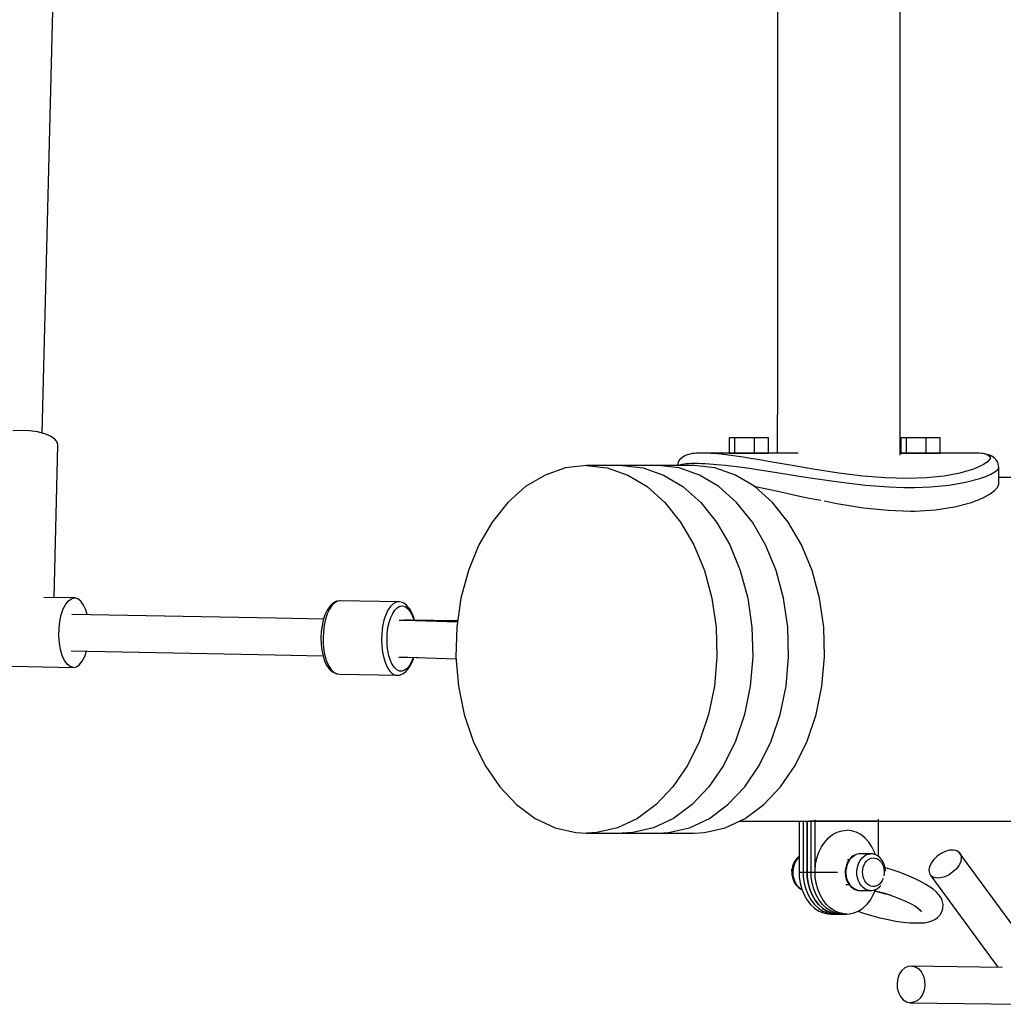
# Model space of a CAD drawing. Units: millimetres. Extents: x -1162 to 18105, y -5523 to 8970.
# Drawn here: x 13634 to 14115, y 1742 to 2225 of the extents above; entities that cross this region are included whole.
import ezdxf

# ---------------------------------------------------------------- set-up
doc = ezdxf.new("R2010")
doc.units = ezdxf.units.MM
doc.header["$LTSCALE"] = 10
doc.layers.add('PV-47BB', color=7, linetype='Continuous')

# ---------------------------------------------------------------- blocks, each defined once
blk = doc.blocks.new('*U2')
at = {"layer": 'PV-47BB'}
for p, q in [((14015.07, 2845.68), (14015.07, 2767.21)), ((14075.11, 2767.21), (14075.11, 2845.68)), ((13654.88, 2578.2), (13661.04, 2825.28)), ((14015.07, 2767.21), (14015.07, 2606.11)), ((14075.11, 2606.11), (14075.11, 2767.21)), ((14015.07, 2606.11), (14014.98, 2568.47)), ((14075.19, 2567.47), (14075.11, 2606.11)), ((13644.58, 2579.55), (13640.55, 2579.34)), ((13648.67, 2579.36), (13644.58, 2579.55)), ((13652.58, 2578.8), (13648.67, 2579.36)), ((13656.09, 2577.89), (13652.58, 2578.8)), ((13658.98, 2576.68), (13656.09, 2577.89)), ((13661.1, 2575.25), (13658.98, 2576.68)), ((13662.32, 2573.68), (13661.1, 2575.25)), ((13991.36, 2575.97), (13991.36, 2568.47)), ((13994, 2575.97), (13991.36, 2575.97)), ((13994, 2575.97), (13994, 2568.47)), ((14003.68, 2575.97), (13994, 2575.97)), ((14003.68, 2575.97), (14003.68, 2568.47)), ((14010.71, 2575.97), (14003.68, 2575.97)), ((14010.71, 2568.47), (14010.71, 2575.97)), ((14075.45, 2575.97), (14075.45, 2568.47)), ((14078.09, 2575.97), (14075.45, 2575.97)), ((14078.09, 2575.97), (14078.09, 2568.47)), ((14087.77, 2575.97), (14078.09, 2575.97)), ((14087.77, 2575.97), (14087.77, 2568.47)), ((14094.8, 2575.97), (14087.77, 2575.97)), ((14094.8, 2568.47), (14094.8, 2575.97)), ((13660.7, 2497.65), (13662.56, 2572.07)), ((13662.56, 2572.07), (13662.32, 2573.68)), ((13967.9, 2565.85), (13967.32, 2565.33)), ((13969.33, 2566.95), (13967.9, 2565.85)), ((13970.34, 2567.41), (13969.33, 2566.95)), ((13971.02, 2567.6), (13970.34, 2567.41)), ((13972.73, 2568.03), (13971.02, 2567.6)), ((13973.51, 2568.18), (13972.73, 2568.03)), ((13974.42, 2568.3), (13973.51, 2568.18)), ((13975.46, 2568.39), (13974.42, 2568.3)), ((13976.62, 2568.45), (13975.46, 2568.39)), ((13977.91, 2568.47), (13976.62, 2568.45)), ((13979.3, 2568.45), (13977.91, 2568.47)), ((14025.22, 2568.47), (13977.91, 2568.47)), ((13980.8, 2568.39), (13979.3, 2568.45)), ((13982.37, 2568.3), (13980.8, 2568.39)), ((13984.02, 2568.18), (13982.37, 2568.3)), ((13985.72, 2568.03), (13984.02, 2568.18)), ((13987.45, 2567.86), (13985.72, 2568.03)), ((13991.02, 2567.44), (13987.45, 2567.86)), ((13994.63, 2566.95), (13991.02, 2567.44)), ((13991.36, 2568.47), (13994, 2568.47)), ((13994, 2568.47), (14003.68, 2568.47)), ((13998.25, 2566.42), (13994.63, 2566.95)), ((14001.87, 2565.85), (13998.25, 2566.42)), ((14005.46, 2565.26), (14001.87, 2565.85)), ((14003.68, 2568.47), (14010.71, 2568.47)), ((14111.49, 2568.47), (14075.19, 2568.47)), ((14075.45, 2568.47), (14078.09, 2568.47)), ((14078.09, 2568.47), (14087.77, 2568.47)), ((14087.77, 2568.47), (14094.8, 2568.47)), ((14112.77, 2568.45), (14111.49, 2568.47)), ((14113.93, 2568.39), (14112.77, 2568.45)), ((14114.97, 2568.3), (14113.93, 2568.39)), ((14115.88, 2568.18), (14114.97, 2568.3)), ((14116.66, 2568.03), (14115.88, 2568.18)), ((14118.37, 2567.6), (14116.66, 2568.03)), ((14116.66, 2568.03), (14117.32, 2567.86)), ((14117.32, 2567.86), (14118.33, 2567.44)), ((14118.33, 2567.44), (14118.94, 2566.95)), ((14119.05, 2567.41), (14118.37, 2567.6)), ((14118.94, 2566.95), (14119.21, 2566.42)), ((14119.21, 2565.85), (14118.96, 2565.26)), ((14120.07, 2566.95), (14119.05, 2567.41)), ((14119.21, 2566.42), (14119.21, 2565.85)), ((14121.5, 2565.85), (14120.07, 2566.95)), ((14122.07, 2565.33), (14121.5, 2565.85)), ((13911.19, 2561.15), (13901.19, 2557.69)), ((13921.46, 2562.32), (13911.19, 2561.15)), ((13956.61, 2562.32), (13921.46, 2562.32)), ((13921.46, 2562.32), (13931.72, 2561.15)), ((13931.72, 2561.15), (13941.72, 2557.69)), ((13974.19, 2562.32), (13939.03, 2562.32)), ((13939.03, 2562.32), (13949.3, 2561.15)), ((13949.3, 2561.15), (13959.3, 2557.69)), ((13966.88, 2561.15), (13956.61, 2562.32)), ((13965.98, 2562.4), (13965.97, 2562.32)), ((13966.22, 2563.25), (13965.98, 2562.4)), ((13966.41, 2563.79), (13966.22, 2563.25)), ((13966.79, 2564.6), (13966.41, 2563.79)), ((13966.46, 2562.32), (13966.68, 2562.49)), ((13966.68, 2562.49), (13967.71, 2562.89)), ((13967.32, 2565.33), (13966.79, 2564.6)), ((13976.88, 2557.69), (13966.88, 2561.15)), ((13967.71, 2562.89), (13968.42, 2563.06)), ((13968.42, 2563.06), (13969.29, 2563.2)), ((13969.29, 2563.2), (13970.32, 2563.31)), ((13970.32, 2563.31), (13971.52, 2563.4)), ((13971.52, 2563.4), (13972.88, 2563.45)), ((13972.88, 2563.45), (13974.39, 2563.47)), ((13984.45, 2561.15), (13974.19, 2562.32)), ((13974.39, 2563.47), (13976.05, 2563.45)), ((13976.05, 2563.45), (13977.82, 2563.4)), ((13977.82, 2563.4), (13979.68, 2563.31)), ((13979.68, 2563.31), (13981.61, 2563.2)), ((13981.61, 2563.2), (13983.58, 2563.06)), ((13983.58, 2563.06), (13985.57, 2562.89)), ((13994.45, 2557.69), (13984.45, 2561.15)), ((13985.57, 2562.89), (13989.59, 2562.49)), ((13989.59, 2562.49), (13993.59, 2562.03)), ((13993.59, 2562.03), (13997.54, 2561.53)), ((13997.54, 2561.53), (14001.42, 2560.99)), ((14001.42, 2560.99), (14005.23, 2560.43)), ((14012.51, 2564.05), (14005.46, 2565.26)), ((14019.39, 2562.84), (14012.51, 2564.05)), ((14026.1, 2561.66), (14019.39, 2562.84)), ((14032.64, 2560.55), (14026.1, 2561.66)), ((14113.8, 2561.66), (14111.07, 2560.55)), ((14116.09, 2562.83), (14113.8, 2561.66)), ((14117.85, 2564.04), (14116.09, 2562.83)), ((14118.96, 2565.26), (14117.85, 2564.04)), ((14122.6, 2564.6), (14122.07, 2565.33)), ((14122.98, 2563.79), (14122.6, 2564.6)), ((14123.17, 2563.25), (14122.98, 2563.79)), ((14123.01, 2560.42), (14123.38, 2560.98)), ((14123.4, 2562.4), (14123.17, 2563.25)), ((14123.38, 2560.98), (14123.48, 2561.52)), ((14123.48, 2561.52), (14123.4, 2562.4)), ((14123.47, 2553.13), (14123.48, 2561.52)), ((13901.19, 2557.69), (13891.71, 2552.01)), ((13941.72, 2557.69), (13951.2, 2552.01)), ((13959.3, 2557.69), (13968.77, 2552.01)), ((13986.35, 2552.01), (13976.88, 2557.69)), ((14003.93, 2552.01), (13994.45, 2557.69)), ((14005.23, 2560.43), (14012.64, 2559.28)), ((14012.64, 2559.28), (14019.78, 2558.13)), ((14019.78, 2558.13), (14026.71, 2557.02)), ((14026.71, 2557.02), (14033.42, 2555.97)), ((14045.14, 2558.62), (14032.64, 2560.55)), ((14033.42, 2555.97), (14046.21, 2554.13)), ((14056.96, 2557.15), (14045.14, 2558.62)), ((14068.07, 2556.24), (14056.96, 2557.15)), ((14078.44, 2555.94), (14068.07, 2556.24)), ((14088.03, 2556.24), (14078.44, 2555.94)), ((14096.77, 2557.15), (14088.03, 2556.24)), ((14104.5, 2558.61), (14096.77, 2557.15)), ((14111.07, 2560.55), (14104.5, 2558.61)), ((14107.22, 2554.13), (14114.17, 2555.96)), ((14114.17, 2555.96), (14117.12, 2557.01)), ((14117.12, 2557.01), (14119.64, 2558.12)), ((14119.64, 2558.12), (14121.65, 2559.27)), ((14121.65, 2559.27), (14123.01, 2560.42)), ((14346.48, 2556.47), (14123.47, 2556.47)), ((13891.71, 2552.01), (13883.01, 2544.27)), ((13951.2, 2552.01), (13959.9, 2544.27)), ((13968.77, 2552.01), (13977.48, 2544.27)), ((13995.06, 2544.27), (13986.35, 2552.01)), ((14003.5, 2552.27), (14009.79, 2550.94)), ((14012.63, 2544.27), (14003.93, 2552.01)), ((14046.21, 2554.13), (14058.27, 2552.74)), ((14058.27, 2552.74), (14069.62, 2551.88)), ((14069.62, 2551.88), (14076.99, 2551.62)), ((14076.99, 2551.62), (14080.24, 2551.59)), ((14080.24, 2551.59), (14082.42, 2551.6)), ((14082.42, 2551.6), (14090.1, 2551.88)), ((14090.1, 2551.88), (14099.13, 2552.74)), ((14099.13, 2552.74), (14107.22, 2554.13)), ((14121.39, 2550.07), (14122.81, 2551.6)), ((14122.81, 2551.6), (14123.47, 2553.13)), ((14009.79, 2550.94), (14016.78, 2549.41)), ((14016.78, 2549.41), (14023.74, 2547.89)), ((14023.74, 2547.89), (14030.65, 2546.42)), ((14030.65, 2546.42), (14036.26, 2545.31)), ((14113.63, 2545.61), (14116.74, 2547.04)), ((14116.74, 2547.04), (14119.34, 2548.54)), ((14119.34, 2548.54), (14121.39, 2550.07)), ((13883.01, 2544.27), (13875.3, 2534.66)), ((13959.9, 2544.27), (13967.61, 2534.66)), ((13977.48, 2544.27), (13985.19, 2534.66)), ((14002.77, 2534.66), (13995.06, 2544.27)), ((14020.34, 2534.66), (14012.63, 2544.27)), ((14037.88, 2545), (14044.21, 2543.75)), ((14044.21, 2543.75), (14057.18, 2541.69)), ((14057.18, 2541.69), (14069.29, 2540.42)), ((14092.52, 2540.62), (14101.88, 2542.07)), ((14101.88, 2542.07), (14110.09, 2544.28)), ((14110.09, 2544.28), (14112.41, 2545.15)), ((14112.59, 2545.22), (14113.63, 2545.61)), ((14069.29, 2540.42), (14080.25, 2540)), ((14080.25, 2540), (14082.46, 2540.02)), ((14082.46, 2540.02), (14092.52, 2540.62)), ((13875.3, 2534.66), (13868.79, 2523.44)), ((13967.61, 2534.66), (13974.13, 2523.44)), ((13985.19, 2534.66), (13991.7, 2523.44)), ((14009.28, 2523.44), (14002.77, 2534.66)), ((14026.86, 2523.44), (14020.34, 2534.66)), ((13868.79, 2523.44), (13863.64, 2510.9)), ((13974.13, 2523.44), (13979.27, 2510.9)), ((13991.7, 2523.44), (13996.85, 2510.9)), ((14014.43, 2510.9), (14009.28, 2523.44)), ((14032.01, 2510.9), (14026.86, 2523.44)), ((13863.64, 2510.9), (13859.98, 2497.36)), ((13979.27, 2510.9), (13982.93, 2497.36)), ((13996.85, 2510.9), (14000.5, 2497.36)), ((14018.08, 2497.36), (14014.43, 2510.9)), ((14035.66, 2497.36), (14032.01, 2510.9)), ((13670.85, 2497.46), (13655.68, 2497.75)), ((13670.85, 2497.46), (13655.68, 2497.75)), ((13670.85, 2497.46), (13655.68, 2497.75)), ((13670.85, 2497.46), (13655.68, 2497.75)), ((13665.21, 2492.07), (13666.42, 2494.4)), ((13665.21, 2492.07), (13666.42, 2494.4)), ((13665.21, 2492.07), (13666.42, 2494.4)), ((13665.21, 2492.07), (13666.42, 2494.4)), ((13666.42, 2494.4), (13667.8, 2496.12)), ((13666.42, 2494.4), (13667.8, 2496.12)), ((13666.42, 2494.4), (13667.8, 2496.12)), ((13666.42, 2494.4), (13667.8, 2496.12)), ((13667.8, 2496.12), (13669.3, 2497.15)), ((13667.8, 2496.12), (13669.3, 2497.15)), ((13667.8, 2496.12), (13669.3, 2497.15)), ((13667.8, 2496.12), (13669.3, 2497.15)), ((13669.3, 2497.15), (13670.85, 2497.46)), ((13669.3, 2497.15), (13670.85, 2497.46)), ((13669.3, 2497.15), (13670.85, 2497.46)), ((13669.3, 2497.15), (13670.85, 2497.46)), ((13672.38, 2497.02), (13670.85, 2497.46)), ((13672.38, 2497.02), (13670.85, 2497.46)), ((13672.38, 2497.02), (13670.85, 2497.46)), ((13672.38, 2497.02), (13670.85, 2497.46)), ((13673.83, 2495.86), (13672.38, 2497.02)), ((13673.83, 2495.86), (13672.38, 2497.02)), ((13673.83, 2495.86), (13672.38, 2497.02)), ((13673.83, 2495.86), (13672.38, 2497.02)), ((13675.13, 2494.02), (13673.83, 2495.86)), ((13675.13, 2494.02), (13673.83, 2495.86)), ((13675.13, 2494.02), (13673.83, 2495.86)), ((13675.13, 2494.02), (13673.83, 2495.86)), ((13676.22, 2491.6), (13675.13, 2494.02)), ((13676.22, 2491.6), (13675.13, 2494.02)), ((13676.22, 2491.6), (13675.13, 2494.02)), ((13676.22, 2491.6), (13675.13, 2494.02)), ((13795.94, 2493.6), (13795.56, 2493.18)), ((13796.82, 2493.84), (13795.61, 2492.02)), ((13797.26, 2494.9), (13795.94, 2493.6)), ((13798.16, 2495.16), (13796.82, 2493.84)), ((13798.64, 2495.66), (13797.26, 2494.9)), ((13799.57, 2495.94), (13798.16, 2495.16)), ((13799.24, 2495.91), (13798.64, 2495.66)), ((13800.68, 2496.11), (13799.24, 2495.91)), ((13801.01, 2496.14), (13799.57, 2495.94)), ((13801.01, 2496.14), (13800.68, 2496.11)), ((13829.64, 2495.59), (13801.01, 2496.14)), ((13825.45, 2493.3), (13824.24, 2491.47)), ((13826.79, 2494.62), (13825.45, 2493.3)), ((13828.2, 2495.39), (13826.79, 2494.62)), ((13829.64, 2495.59), (13828.2, 2495.39)), ((13828.84, 2492.69), (13830.09, 2493.38)), ((13829.97, 2495.55), (13829.64, 2495.59)), ((13831.39, 2495.18), (13829.97, 2495.55)), ((13830.09, 2493.38), (13831.37, 2493.56)), ((13831.37, 2493.56), (13832.64, 2493.23)), ((13831.98, 2494.91), (13831.39, 2495.18)), ((13833.32, 2493.98), (13831.98, 2494.91)), ((13834.55, 2492.53), (13833.32, 2493.98)), ((13859.98, 2497.36), (13857.92, 2483.17)), ((13982.93, 2497.36), (13984.99, 2483.17)), ((14000.5, 2497.36), (14002.56, 2483.17)), ((14020.14, 2483.17), (14018.08, 2497.36)), ((14037.72, 2483.17), (14035.66, 2497.36)), ((13663.52, 2486.02), (13664.23, 2489.23)), ((13663.52, 2486.02), (13664.23, 2489.23)), ((13663.52, 2486.02), (13664.23, 2489.23)), ((13663.52, 2486.02), (13664.23, 2489.23)), ((13664.23, 2489.23), (13665.21, 2492.07)), ((13664.23, 2489.23), (13665.21, 2492.07)), ((13664.23, 2489.23), (13665.21, 2492.07)), ((13664.23, 2489.23), (13665.21, 2492.07)), ((13769.4, 2487.54), (13669.4, 2489.45)), ((13676.89, 2489.3), (13676.22, 2491.6)), ((13676.89, 2489.3), (13676.22, 2491.6)), ((13676.89, 2489.3), (13676.22, 2491.6)), ((13676.89, 2489.3), (13676.22, 2491.6)), ((13793.39, 2489.26), (13792.56, 2486.73)), ((13794.4, 2491.43), (13793.39, 2489.26)), ((13794.55, 2489.75), (13793.68, 2487.1)), ((13795.56, 2493.18), (13794.4, 2491.43)), ((13795.61, 2492.02), (13794.55, 2489.75)), ((13823.18, 2489.2), (13822.31, 2486.56)), ((13824.24, 2491.47), (13823.18, 2489.2)), ((13825.63, 2487.88), (13826.57, 2489.9)), ((13826.57, 2489.9), (13827.65, 2491.52)), ((13827.65, 2491.52), (13828.84, 2492.69)), ((13832.64, 2493.23), (13833.85, 2492.39)), ((13833.85, 2492.39), (13834.97, 2491.07)), ((13834.91, 2492.1), (13834.55, 2492.53)), ((13835.98, 2490.22), (13834.91, 2492.1)), ((13834.97, 2491.07), (13835.96, 2489.33)), ((13835.96, 2489.33), (13836.79, 2487.2)), ((13836.87, 2487.93), (13835.98, 2490.22)), ((13663.12, 2482.55), (13663.52, 2486.02)), ((13663.12, 2482.55), (13663.52, 2486.02)), ((13663.12, 2482.55), (13663.52, 2486.02)), ((13663.12, 2482.55), (13663.52, 2486.02)), ((13792.68, 2487.1), (13769.4, 2487.54)), ((13791.94, 2483.93), (13791.55, 2480.94)), ((13792.56, 2486.73), (13791.94, 2483.93)), ((13793.04, 2484.17), (13792.63, 2481.05)), ((13793.68, 2487.1), (13793.04, 2484.17)), ((13821.81, 2484.38), (13821.43, 2482.08)), ((13822.31, 2486.56), (13821.81, 2484.38)), ((13824.41, 2483.59), (13824.86, 2485.53)), ((13824.86, 2485.53), (13825.63, 2487.88)), ((13834.09, 2486.42), (13829.7, 2486.5)), ((13835.63, 2486.54), (13832.31, 2486.61)), ((13833.03, 2486.47), (13832.9, 2486.44)), ((13858.29, 2485.66), (13833.03, 2486.47)), ((13835.07, 2486.55), (13834.96, 2486.4)), ((13858.38, 2486.31), (13835.07, 2486.55)), ((13838.1, 2486.34), (13835.22, 2486.4)), ((13836.79, 2487.2), (13836.96, 2486.53)), ((13837.24, 2486.53), (13836.87, 2487.93)), ((13840.71, 2486.45), (13837.16, 2486.51)), ((13837.9, 2486.31), (13838.1, 2486.34)), ((13838.24, 2486.3), (13838.1, 2486.34)), ((13840.16, 2486.24), (13840.71, 2486.45)), ((13841.16, 2486.41), (13840.71, 2486.45)), ((13858.32, 2485.86), (13842.74, 2486.16)), ((13663.04, 2479), (13663.12, 2482.55)), ((13663.04, 2479), (13663.12, 2482.55)), ((13663.04, 2479), (13663.12, 2482.55)), ((13663.04, 2479), (13663.12, 2482.55)), ((13663.28, 2475.51), (13663.04, 2479)), ((13663.28, 2475.51), (13663.04, 2479)), ((13663.28, 2475.51), (13663.04, 2479)), ((13663.28, 2475.51), (13663.04, 2479)), ((13791.55, 2480.84), (13791.41, 2477.89)), ((13791.55, 2480.94), (13791.55, 2480.84)), ((13792.63, 2481.05), (13792.48, 2477.83)), ((13821.2, 2479.7), (13821.11, 2477.28)), ((13821.43, 2482.08), (13821.2, 2479.7)), ((13823.79, 2477.28), (13823.87, 2479.43)), ((13823.87, 2479.43), (13824.08, 2481.55)), ((13824.08, 2481.55), (13824.41, 2483.59)), ((13857.92, 2483.17), (13857.51, 2468.69)), ((13984.99, 2483.17), (13985.4, 2468.69)), ((14002.56, 2483.17), (14002.98, 2468.69)), ((14020.56, 2468.69), (14020.14, 2483.17)), ((14038.13, 2468.69), (14037.72, 2483.17)), ((13663.83, 2472.24), (13663.28, 2475.51)), ((13663.83, 2472.24), (13663.28, 2475.51)), ((13663.83, 2472.24), (13663.28, 2475.51)), ((13663.83, 2472.24), (13663.28, 2475.51)), ((13791.41, 2477.89), (13791.41, 2477.87)), ((13791.41, 2477.87), (13791.51, 2474.8)), ((13791.51, 2474.8), (13791.85, 2471.84)), ((13792.48, 2477.83), (13792.53, 2475.41)), ((13792.53, 2475.41), (13792.73, 2473.05)), ((13821.11, 2477.28), (13821.21, 2474.07)), ((13821.21, 2474.07), (13821.57, 2470.98)), ((13823.88, 2474.43), (13823.79, 2477.28)), ((13824.21, 2471.68), (13823.88, 2474.43)), ((13664.67, 2469.33), (13663.83, 2472.24)), ((13664.67, 2469.33), (13663.83, 2472.24)), ((13664.67, 2469.33), (13663.83, 2472.24)), ((13664.67, 2469.33), (13663.83, 2472.24)), ((13665.77, 2466.9), (13664.67, 2469.33)), ((13665.77, 2466.9), (13664.67, 2469.33)), ((13665.77, 2466.9), (13664.67, 2469.33)), ((13665.77, 2466.9), (13664.67, 2469.33)), ((13669.06, 2471.53), (13769.06, 2469.62)), ((13675.69, 2468.85), (13676.56, 2471.38)), ((13675.69, 2468.85), (13676.56, 2471.38)), ((13675.69, 2468.85), (13676.56, 2471.38)), ((13675.69, 2468.85), (13676.56, 2471.38)), ((13769.06, 2469.62), (13792.41, 2469.17)), ((13791.85, 2471.84), (13792.43, 2469.09)), ((13792.73, 2473.05), (13793.07, 2470.78)), ((13793.07, 2470.78), (13793.55, 2468.64)), ((13821.57, 2470.98), (13822.18, 2468.1)), ((13824.74, 2469.12), (13824.21, 2471.68)), ((13616.07, 2464.5), (13670.05, 2463.47)), ((13616.07, 2464.5), (13670.05, 2463.47)), ((13616.07, 2464.5), (13670.05, 2463.47)), ((13616.07, 2464.5), (13670.05, 2463.47)), ((13667.07, 2465.07), (13665.77, 2466.9)), ((13667.07, 2465.07), (13665.77, 2466.9)), ((13667.07, 2465.07), (13665.77, 2466.9)), ((13667.07, 2465.07), (13665.77, 2466.9)), ((13668.52, 2463.9), (13667.07, 2465.07)), ((13668.52, 2463.9), (13667.07, 2465.07)), ((13668.52, 2463.9), (13667.07, 2465.07)), ((13668.52, 2463.9), (13667.07, 2465.07)), ((13671.6, 2463.77), (13673.1, 2464.81)), ((13671.6, 2463.77), (13673.1, 2464.81)), ((13671.6, 2463.77), (13673.1, 2464.81)), ((13671.6, 2463.77), (13673.1, 2464.81)), ((13673.1, 2464.81), (13674.48, 2466.53)), ((13673.1, 2464.81), (13674.48, 2466.53)), ((13673.1, 2464.81), (13674.48, 2466.53)), ((13673.1, 2464.81), (13674.48, 2466.53)), ((13674.48, 2466.53), (13675.69, 2468.85)), ((13674.48, 2466.53), (13675.69, 2468.85)), ((13674.48, 2466.53), (13675.69, 2468.85)), ((13674.48, 2466.53), (13675.69, 2468.85)), ((13792.43, 2469.09), (13793.22, 2466.63)), ((13793.22, 2466.63), (13794.2, 2464.54)), ((13793.55, 2468.64), (13794.38, 2466.07)), ((13794.2, 2464.54), (13795.34, 2462.88)), ((13794.38, 2466.07), (13795.4, 2463.88)), ((13822.18, 2468.1), (13823.01, 2465.52)), ((13823.01, 2465.52), (13824.03, 2463.33)), ((13825.48, 2466.83), (13824.74, 2469.12)), ((13826.39, 2464.88), (13825.48, 2466.83)), ((13827.45, 2463.35), (13826.39, 2464.88)), ((13829.57, 2468.53), (13833.95, 2468.45)), ((13830.85, 2468.43), (13839.18, 2468.27)), ((13833.29, 2468.46), (13857.6, 2467.68)), ((13834.78, 2464.38), (13833.64, 2462.97)), ((13834.7, 2463.39), (13835.8, 2465.35)), ((13835.79, 2466.2), (13834.78, 2464.38)), ((13836.62, 2468.32), (13835.79, 2466.2)), ((13835.8, 2465.35), (13836.72, 2467.71)), ((13836.72, 2467.71), (13836.88, 2468.32)), ((13857.51, 2468.69), (13858.75, 2454.31)), ((13985.4, 2468.69), (13984.16, 2454.31)), ((14002.98, 2468.69), (14001.74, 2454.31)), ((14019.32, 2454.31), (14020.56, 2468.69)), ((14036.89, 2454.31), (14038.13, 2468.69)), ((13670.05, 2463.47), (13668.52, 2463.9)), ((13670.05, 2463.47), (13668.52, 2463.9)), ((13670.05, 2463.47), (13668.52, 2463.9)), ((13670.05, 2463.47), (13668.52, 2463.9)), ((13670.05, 2463.47), (13671.6, 2463.77)), ((13670.05, 2463.47), (13671.6, 2463.77)), ((13670.05, 2463.47), (13671.6, 2463.77)), ((13670.05, 2463.47), (13671.6, 2463.77)), ((13795.34, 2462.88), (13795.72, 2462.43)), ((13795.4, 2463.88), (13796.59, 2462.15)), ((13795.72, 2462.43), (13797.01, 2461.24)), ((13796.59, 2462.15), (13797.91, 2460.93)), ((13797.01, 2461.24), (13798.39, 2460.59)), ((13797.91, 2460.93), (13799.31, 2460.27)), ((13798.39, 2460.59), (13798.98, 2460.31)), ((13798.98, 2460.31), (13799.31, 2460.27)), ((13799.31, 2460.27), (13800.75, 2460.19)), ((13800.75, 2460.19), (13829.38, 2459.64)), ((13824.03, 2463.33), (13825.22, 2461.6)), ((13825.22, 2461.6), (13826.54, 2460.39)), ((13826.54, 2460.39), (13827.94, 2459.73)), ((13828.62, 2462.27), (13827.45, 2463.35)), ((13827.94, 2459.73), (13829.38, 2459.64)), ((13829.86, 2461.68), (13828.62, 2462.27)), ((13829.38, 2459.64), (13829.71, 2459.67)), ((13829.71, 2459.67), (13831.13, 2460.16)), ((13831.14, 2461.6), (13829.86, 2461.68)), ((13831.13, 2460.16), (13831.72, 2460.4)), ((13832.41, 2462.04), (13831.14, 2461.6)), ((13831.72, 2460.4), (13833.08, 2461.44)), ((13833.64, 2462.97), (13832.41, 2462.04)), ((13833.08, 2461.44), (13833.48, 2461.88)), ((13833.48, 2461.88), (13834.7, 2463.39)), ((13858.75, 2454.31), (13861.62, 2440.4)), ((13984.16, 2454.31), (13981.3, 2440.4)), ((14001.74, 2454.31), (13998.87, 2440.4)), ((14016.45, 2440.4), (14019.32, 2454.31)), ((14034.03, 2440.4), (14036.89, 2454.31)), ((13861.62, 2440.4), (13866.03, 2427.32)), ((13981.3, 2440.4), (13976.88, 2427.32)), ((13998.87, 2440.4), (13994.46, 2427.32)), ((14012.03, 2427.32), (14016.45, 2440.4)), ((14029.61, 2427.32), (14034.03, 2440.4)), ((13866.03, 2427.32), (13871.88, 2415.4)), ((13976.88, 2427.32), (13971.03, 2415.4)), ((13994.46, 2427.32), (13988.61, 2415.4)), ((14006.18, 2415.4), (14012.03, 2427.32)), ((14023.76, 2415.4), (14029.61, 2427.32)), ((13871.88, 2415.4), (13879.02, 2404.95)), ((13971.03, 2415.4), (13963.89, 2404.95)), ((13988.61, 2415.4), (13981.47, 2404.95)), ((13999.05, 2404.95), (14006.18, 2415.4)), ((14016.63, 2404.95), (14023.76, 2415.4)), ((13879.02, 2404.95), (13887.25, 2396.25)), ((13963.89, 2404.95), (13955.66, 2396.25)), ((13981.47, 2404.95), (13973.24, 2396.25)), ((13990.82, 2396.25), (13999.05, 2404.95)), ((14008.39, 2396.25), (14016.63, 2404.95)), ((13887.25, 2396.25), (13896.37, 2389.52)), ((13955.66, 2396.25), (13946.54, 2389.52)), ((13973.24, 2396.25), (13964.12, 2389.52)), ((13981.7, 2389.52), (13990.82, 2396.25)), ((13999.27, 2389.52), (14008.39, 2396.25)), ((13896.37, 2389.52), (13906.14, 2384.93)), ((13946.54, 2389.52), (13936.77, 2384.93)), ((13964.12, 2389.52), (13954.35, 2384.93)), ((13971.93, 2384.93), (13981.7, 2389.52)), ((13989.5, 2384.93), (13999.27, 2389.52)), ((13996.39, 2388.17), (14030.63, 2388.17)), ((14025.65, 2388.17), (14025.65, 2363.17)), ((14027.61, 2388.17), (14027.61, 2363.17)), ((14029.57, 2388.17), (14029.57, 2363.17)), ((14029.57, 2363.17), (14029.57, 2388.17)), ((14030.63, 2388.17), (14033.49, 2388.17)), ((14033.49, 2388.17), (14030.63, 2388.17)), ((14030.63, 2388.17), (14031.53, 2388.17)), ((14031.53, 2388.17), (14030.63, 2388.17)), ((14031.53, 2388.17), (14031.53, 2388.35)), ((14031.53, 2363.17), (14031.53, 2388.17)), ((14033.49, 2388.17), (14033.49, 2388.74)), ((14033.49, 2388.17), (14064.53, 2388.17)), ((14033.49, 2363.17), (14033.49, 2388.17)), ((14064.53, 2388.17), (14033.49, 2388.17)), ((14064.53, 2388.17), (14064.53, 2389.17)), ((14064.53, 2370.88), (14064.53, 2388.17)), ((14064.53, 2388.17), (14360.9, 2388.17)), ((13906.14, 2384.93), (13916.31, 2382.61)), ((13916.31, 2382.61), (13921.46, 2382.32)), ((13926.61, 2382.61), (13921.46, 2382.32)), ((13936.77, 2384.93), (13926.61, 2382.61)), ((13944.18, 2382.61), (13939.03, 2382.32)), ((13954.35, 2384.93), (13944.18, 2382.61)), ((13956.61, 2382.32), (13961.76, 2382.61)), ((13961.76, 2382.61), (13971.93, 2384.93)), ((13974.19, 2382.32), (13979.34, 2382.61)), ((13979.34, 2382.61), (13989.5, 2384.93)), ((14042.12, 2381.54), (14044.33, 2382.71)), ((14044.33, 2382.71), (14046.64, 2383.43)), ((14046.64, 2383.43), (14049.01, 2383.67)), ((14051.38, 2383.43), (14049.01, 2383.67)), ((14053.69, 2382.71), (14051.38, 2383.43)), ((14055.89, 2381.54), (14053.69, 2382.71)), ((13921.46, 2382.32), (13956.61, 2382.32)), ((13939.03, 2382.32), (13974.19, 2382.32)), ((14036.67, 2375.59), (14038.25, 2377.94)), ((14038.25, 2377.94), (14040.08, 2379.93)), ((14040.08, 2379.93), (14042.12, 2381.54)), ((14057.94, 2379.93), (14055.89, 2381.54)), ((14059.77, 2377.94), (14057.94, 2379.93)), ((14061.35, 2375.59), (14059.77, 2377.94)), ((14034.4, 2370.1), (14035.38, 2372.96)), ((14035.38, 2372.96), (14036.67, 2375.59)), ((14062.64, 2372.96), (14061.35, 2375.59)), ((14063.08, 2371.68), (14062.64, 2372.96)), ((14097.3, 2373.35), (14095.24, 2372.36)), ((14099.35, 2373.91), (14097.3, 2373.35)), ((14101.25, 2374.01), (14099.35, 2373.91)), ((14102.88, 2373.65), (14101.25, 2374.01)), ((14104.12, 2372.84), (14102.88, 2373.65)), ((14104.12, 2372.84), (14104.89, 2371.64)), ((14142.63, 2320.19), (14104.12, 2372.84)), ((14023.62, 2368.65), (14022.99, 2367.47)), ((14024.19, 2368.96), (14023.52, 2367.71)), ((14024.39, 2369.68), (14023.62, 2368.65)), ((14025, 2370.04), (14024.19, 2368.96)), ((14024.61, 2369.94), (14024.39, 2369.68)), ((14025.54, 2370.82), (14024.61, 2369.94)), ((14025.65, 2370.64), (14025, 2370.04)), ((14025.65, 2370.88), (14025.54, 2370.82)), ((14033.78, 2367.07), (14034.4, 2370.1)), ((14049.42, 2368.08), (14048.87, 2366.83)), ((14049.39, 2367.03), (14049.97, 2368.35)), ((14050.13, 2369.19), (14049.42, 2368.08)), ((14050.1, 2369.14), (14049.45, 2369.14)), ((14049.97, 2368.35), (14050.72, 2369.52)), ((14050.33, 2369.43), (14050.13, 2369.19)), ((14051.2, 2370.41), (14050.33, 2369.43)), ((14050.72, 2369.52), (14051.6, 2370.51)), ((14052.19, 2371.17), (14051.2, 2370.41)), ((14051.6, 2370.51), (14052.59, 2371.28)), ((14053.25, 2371.71), (14052.19, 2371.17)), ((14052.59, 2371.28), (14053.67, 2371.82)), ((14053.67, 2371.82), (14053.25, 2371.71)), ((14054.81, 2372.11), (14053.67, 2371.82)), ((14055.96, 2372.15), (14054.81, 2372.11)), ((14054.89, 2367.71), (14055.55, 2368.96)), ((14055.55, 2368.96), (14056.37, 2370.04)), ((14060.61, 2372.16), (14055.96, 2372.15)), ((14056.37, 2370.04), (14057.31, 2370.92)), ((14057.31, 2370.92), (14058.35, 2371.58)), ((14058.02, 2367.67), (14058.65, 2368.51)), ((14058.35, 2371.58), (14059.46, 2372)), ((14058.65, 2368.51), (14059.39, 2369.2)), ((14059.39, 2369.2), (14060.2, 2369.71)), ((14059.46, 2372), (14060.61, 2372.16)), ((14060.2, 2369.71), (14061.06, 2370.04)), ((14061.77, 2372.07), (14060.61, 2372.16)), ((14061.06, 2370.04), (14061.96, 2370.17)), ((14062.2, 2371.95), (14061.77, 2372.07)), ((14061.96, 2370.17), (14062.85, 2370.09)), ((14063.31, 2371.61), (14062.2, 2371.95)), ((14062.85, 2370.09), (14063.73, 2369.82)), ((14064.36, 2371.02), (14063.31, 2371.61)), ((14063.73, 2369.82), (14064.55, 2369.36)), ((14065.32, 2370.2), (14064.36, 2371.02)), ((14064.55, 2369.36), (14065.31, 2368.71)), ((14065.31, 2368.71), (14065.97, 2367.91)), ((14065.55, 2369.93), (14065.32, 2370.2)), ((14066.36, 2368.95), (14065.55, 2369.93)), ((14065.97, 2367.91), (14066.52, 2366.97)), ((14067.03, 2367.81), (14066.36, 2368.95)), ((14091.65, 2369.41), (14090.37, 2367.64)), ((14093.31, 2371.01), (14091.65, 2369.41)), ((14095.24, 2372.36), (14093.31, 2371.01)), ((14104.84, 2368.43), (14104.02, 2366.63)), ((14105.13, 2370.14), (14104.84, 2368.43)), ((14104.89, 2371.64), (14105.13, 2370.14)), ((14021.95, 2364.19), (14021.94, 2364.12)), ((14021.94, 2364.12), (14021.94, 2364.06)), ((14021.94, 2364.06), (14021.96, 2363.87)), ((14022.03, 2364.47), (14021.95, 2364.19)), ((14021.96, 2364.22), (14021.95, 2364.19)), ((14022.02, 2364.24), (14021.96, 2364.22)), ((14021.96, 2363.87), (14022.04, 2363.69)), ((14022.1, 2364.25), (14022.02, 2364.24)), ((14022.08, 2364.59), (14022.03, 2364.47)), ((14022.03, 2364.47), (14022.04, 2364.5)), ((14022.04, 2364.5), (14022.1, 2364.52)), ((14022.04, 2363.69), (14022.13, 2363.61)), ((14022.2, 2364.75), (14022.08, 2364.59)), ((14022.08, 2364.1), (14022.1, 2364.25)), ((14022.08, 2363.94), (14022.08, 2364.1)), ((14022.12, 2363.79), (14022.08, 2363.94)), ((14022.1, 2364.52), (14022.18, 2364.53)), ((14022.1, 2364.25), (14022.18, 2364.53)), ((14022.18, 2364.25), (14022.1, 2364.25)), ((14022.22, 2364.77), (14022.11, 2363.33)), ((14022.11, 2363.33), (14022.18, 2361.89)), ((14022.14, 2363.74), (14022.12, 2363.79)), ((14022.18, 2364.53), (14022.21, 2364.59)), ((14022.18, 2364.53), (14022.2, 2364.53)), ((14022.22, 2364.77), (14022.2, 2364.75)), ((14022.52, 2366.16), (14022.22, 2364.77)), ((14022.99, 2367.47), (14022.52, 2366.16)), ((14022.71, 2364.86), (14022.59, 2363.34)), ((14022.59, 2363.34), (14022.67, 2361.82)), ((14023.03, 2366.33), (14022.71, 2364.86)), ((14023.52, 2367.71), (14023.03, 2366.33)), ((14025.65, 2363.17), (14029.57, 2363.17)), ((14025.68, 2363.17), (14025.75, 2360.82)), ((14027.61, 2363.17), (14031.53, 2363.17)), ((14027.64, 2363.17), (14027.71, 2360.82)), ((14029.57, 2363.17), (14033.49, 2363.17)), ((14029.6, 2363.17), (14029.67, 2360.82)), ((14029.67, 2360.82), (14029.6, 2363.17)), ((14031.63, 2360.82), (14031.57, 2363.17)), ((14033.49, 2363.17), (14044.5, 2363.17)), ((14033.5, 2363.95), (14033.78, 2367.07)), ((14033.59, 2360.82), (14033.5, 2363.95)), ((14048.28, 2364.05), (14048.26, 2362.61)), ((14048.49, 2365.48), (14048.28, 2364.05)), ((14048.87, 2366.83), (14048.49, 2365.48)), ((14048.75, 2362.58), (14048.77, 2364.1)), ((14048.77, 2364.1), (14048.99, 2365.6)), ((14048.99, 2365.6), (14049.39, 2367.03)), ((14053.96, 2363.34), (14054.08, 2364.86)), ((14054.04, 2361.82), (14053.96, 2363.34)), ((14054.08, 2364.86), (14054.39, 2366.33)), ((14054.39, 2366.33), (14054.89, 2367.71)), ((14056.78, 2363.3), (14056.87, 2364.48)), ((14056.84, 2362.12), (14056.78, 2363.3)), ((14056.87, 2364.48), (14057.12, 2365.63)), ((14057.12, 2365.63), (14057.5, 2366.7)), ((14057.5, 2366.7), (14058.02, 2367.67)), ((14066.52, 2366.97), (14066.95, 2365.93)), ((14066.95, 2365.93), (14067.23, 2364.8)), ((14067.55, 2366.53), (14067.03, 2367.81)), ((14067.23, 2364.8), (14067.37, 2363.63)), ((14067.37, 2363.63), (14067.35, 2362.44)), ((14067.89, 2365.16), (14067.55, 2366.53)), ((14071.24, 2364.3), (14067.85, 2365.31)), ((14068.06, 2363.73), (14067.89, 2365.16)), ((14068.05, 2363.67), (14068.06, 2363.73)), ((14075.13, 2362.98), (14071.24, 2364.3)), ((14089.55, 2365.85), (14089.25, 2364.14)), ((14089.25, 2364.14), (14089.49, 2362.64)), ((14090.37, 2367.64), (14089.55, 2365.85)), ((14101.07, 2363.26), (14099.14, 2361.92)), ((14102.73, 2364.87), (14101.07, 2363.26)), ((14104.02, 2366.63), (14102.73, 2364.87)), ((14022.18, 2361.89), (14022.43, 2360.48)), ((14022.43, 2360.48), (14022.87, 2359.15)), ((14022.67, 2361.82), (14022.94, 2360.33)), ((14022.87, 2359.15), (14023.46, 2357.94)), ((14022.94, 2360.33), (14023.39, 2358.93)), ((14023.39, 2358.93), (14024.02, 2357.65)), ((14025.75, 2360.82), (14026.2, 2357.74)), ((14027.71, 2360.82), (14028.16, 2357.74)), ((14029.67, 2360.82), (14030.13, 2357.74)), ((14030.13, 2357.74), (14029.67, 2360.82)), ((14032.09, 2357.74), (14031.63, 2360.82)), ((14034.05, 2357.74), (14033.59, 2360.82)), ((14048.26, 2362.61), (14048.42, 2361.18)), ((14048.42, 2361.18), (14048.77, 2359.8)), ((14048.92, 2361.07), (14048.75, 2362.58)), ((14048.77, 2359.8), (14049.28, 2358.53)), ((14049.28, 2359.62), (14048.92, 2361.07)), ((14049.83, 2358.27), (14049.28, 2359.62)), ((14049.28, 2358.53), (14049.96, 2357.38)), ((14050.54, 2357.07), (14049.83, 2358.27)), ((14054.31, 2360.33), (14054.04, 2361.82)), ((14054.76, 2358.93), (14054.31, 2360.33)), ((14055.39, 2357.65), (14054.76, 2358.93)), ((14057.05, 2360.96), (14056.84, 2362.12)), ((14057.4, 2359.87), (14057.05, 2360.96)), ((14057.89, 2358.88), (14057.4, 2359.87)), ((14058.5, 2358), (14057.89, 2358.88)), ((14065.83, 2358.23), (14065.15, 2357.46)), ((14066.41, 2359.14), (14065.83, 2358.23)), ((14066.85, 2360.13), (14066.41, 2359.14)), ((14067.35, 2362.44), (14067.19, 2361.31)), ((14078.81, 2361.58), (14075.13, 2362.98)), ((14082.19, 2360.13), (14078.81, 2361.58)), ((14085.21, 2358.66), (14082.19, 2360.13)), ((14087.8, 2357.2), (14085.21, 2358.66)), ((14089.49, 2362.64), (14090.26, 2361.44)), ((14090.26, 2361.44), (14123.07, 2316.58)), ((14091.5, 2360.63), (14090.26, 2361.44)), ((14093.13, 2360.26), (14091.5, 2360.63)), ((14095.03, 2360.37), (14093.13, 2360.26)), ((14097.09, 2360.93), (14095.03, 2360.37)), ((14099.14, 2361.92), (14097.09, 2360.93)), ((14023.46, 2357.94), (14024.2, 2356.87)), ((14024.02, 2357.65), (14024.81, 2356.53)), ((14024.2, 2356.87), (14024.42, 2356.62)), ((14024.42, 2356.62), (14025.32, 2355.7)), ((14024.81, 2356.53), (14025.72, 2355.6)), ((14025.32, 2355.7), (14026.33, 2354.99)), ((14025.72, 2355.6), (14026.74, 2354.88)), ((14026.2, 2357.74), (14027.01, 2354.78)), ((14026.33, 2354.99), (14027.05, 2354.68)), ((14026.74, 2354.88), (14027.01, 2354.77)), ((14027.01, 2354.78), (14028.14, 2352.02)), ((14028.16, 2357.74), (14028.97, 2354.78)), ((14028.97, 2354.78), (14030.1, 2352.02)), ((14030.13, 2357.74), (14030.93, 2354.78)), ((14030.93, 2354.78), (14030.13, 2357.74)), ((14030.93, 2354.78), (14032.06, 2352.02)), ((14032.06, 2352.02), (14030.93, 2354.78)), ((14032.89, 2354.78), (14032.09, 2357.74)), ((14034.02, 2352.02), (14032.89, 2354.78)), ((14034.85, 2354.78), (14034.05, 2357.74)), ((14035.98, 2352.02), (14034.85, 2354.78)), ((14048.57, 2357.2), (14050.11, 2357.2)), ((14049.96, 2357.38), (14050.76, 2356.41)), ((14051.39, 2356.04), (14050.54, 2357.07)), ((14050.76, 2356.41), (14051, 2356.13)), ((14051, 2356.13), (14051.96, 2355.32)), ((14052.36, 2355.21), (14051.39, 2356.04)), ((14051.96, 2355.32), (14053, 2354.73)), ((14053.42, 2354.61), (14052.36, 2355.21)), ((14053, 2354.73), (14054.11, 2354.38)), ((14054.55, 2354.26), (14053.42, 2354.61)), ((14054.11, 2354.38), (14054.55, 2354.26)), ((14054.55, 2354.26), (14055.7, 2354.17)), ((14056.17, 2356.53), (14055.39, 2357.65)), ((14055.7, 2354.17), (14060.35, 2354.18)), ((14057.09, 2355.6), (14056.17, 2356.53)), ((14058.11, 2354.88), (14057.09, 2355.6)), ((14059.21, 2354.41), (14058.11, 2354.88)), ((14059.21, 2357.28), (14058.5, 2358)), ((14060.01, 2356.72), (14059.21, 2357.28)), ((14060.35, 2354.18), (14059.21, 2354.41)), ((14060.86, 2356.35), (14060.01, 2356.72)), ((14060.35, 2354.18), (14061.51, 2354.22)), ((14061.75, 2356.18), (14060.86, 2356.35)), ((14061.51, 2354.22), (14062.64, 2354.51)), ((14062.65, 2356.21), (14061.75, 2356.18)), ((14062.03, 2352.02), (14062.9, 2354.12)), ((14062.26, 2354.41), (14062.72, 2354.3)), ((14062.36, 2354.39), (14063.56, 2353.79)), ((14062.64, 2354.51), (14063.06, 2354.63)), ((14063.53, 2356.44), (14062.65, 2356.21)), ((14064.46, 2353.4), (14062.8, 2353.9)), ((14063.06, 2354.63), (14064.13, 2355.16)), ((14064.37, 2356.86), (14063.53, 2356.44)), ((14063.56, 2353.79), (14064.24, 2353.59)), ((14064.13, 2355.16), (14065.11, 2355.93)), ((14064.24, 2353.59), (14064.6, 2353.56)), ((14065.15, 2357.46), (14064.37, 2356.86)), ((14068.2, 2352.42), (14064.46, 2353.4)), ((14064.6, 2353.56), (14064.98, 2353.59)), ((14064.98, 2353.59), (14065.22, 2353.65)), ((14065.11, 2355.93), (14065.69, 2356.57)), ((14065.12, 2353.62), (14067.7, 2352.85)), ((14066.17, 2357.13), (14066.19, 2357.15)), ((14066.19, 2357.15), (14066.21, 2357.19)), ((14089.15, 2356.39), (14087.8, 2357.2)), ((14091.39, 2354.88), (14089.15, 2356.39)), ((14093.05, 2353.45), (14091.39, 2354.88)), ((14094.1, 2352.13), (14093.05, 2353.45)), ((14028.14, 2352.02), (14029.58, 2349.53)), ((14029.58, 2349.53), (14031.29, 2347.35)), ((14030.1, 2352.02), (14031.54, 2349.53)), ((14031.54, 2349.53), (14033.25, 2347.35)), ((14032.06, 2352.02), (14033.5, 2349.53)), ((14033.5, 2349.53), (14032.06, 2352.02)), ((14033.5, 2349.53), (14035.21, 2347.35)), ((14035.21, 2347.35), (14033.5, 2349.53)), ((14035.46, 2349.53), (14034.02, 2352.02)), ((14037.18, 2347.35), (14035.46, 2349.53)), ((14037.42, 2349.53), (14035.98, 2352.02)), ((14039.14, 2347.35), (14037.42, 2349.53)), ((14058.88, 2347.35), (14060.59, 2349.53)), ((14060.59, 2349.53), (14062.03, 2352.02)), ((14067.7, 2352.85), (14071.29, 2351.64)), ((14070.54, 2351.89), (14068.2, 2352.42)), ((14071.29, 2351.64), (14074.7, 2350.34)), ((14074.7, 2350.34), (14077.83, 2349)), ((14077.83, 2349), (14080.63, 2347.64)), ((14095.26, 2350.53), (14094.1, 2352.13)), ((14095.7, 2349.3), (14095.26, 2350.53)), ((14096.22, 2347.34), (14095.7, 2349.3)), ((14031.29, 2347.35), (14033.24, 2345.55)), ((14033.24, 2345.55), (14035.37, 2344.15)), ((14033.25, 2347.35), (14035.2, 2345.55)), ((14035.2, 2345.55), (14037.33, 2344.15)), ((14035.21, 2347.35), (14037.16, 2345.55)), ((14037.16, 2345.55), (14035.21, 2347.35)), ((14035.37, 2344.15), (14037.63, 2343.21)), ((14037.16, 2345.55), (14039.29, 2344.15)), ((14039.29, 2344.15), (14037.16, 2345.55)), ((14039.12, 2345.55), (14037.18, 2347.35)), ((14037.33, 2344.15), (14039.59, 2343.21)), ((14041.25, 2344.15), (14039.12, 2345.55)), ((14041.08, 2345.55), (14039.14, 2347.35)), ((14039.29, 2344.15), (14041.55, 2343.21)), ((14041.55, 2343.21), (14039.29, 2344.15)), ((14043.21, 2344.15), (14041.08, 2345.55)), ((14043.51, 2343.21), (14041.25, 2344.15)), ((14045.47, 2343.21), (14043.21, 2344.15)), ((14052.54, 2343.21), (14054.81, 2344.15)), ((14054.45, 2344), (14057.2, 2343.07)), ((14054.81, 2344.15), (14056.94, 2345.55)), ((14056.94, 2345.55), (14058.88, 2347.35)), ((14080.63, 2347.64), (14083.02, 2346.28)), ((14082.1, 2346.8), (14083.47, 2345.88)), ((14083.47, 2345.88), (14084.8, 2344.74)), ((14084.62, 2344.89), (14084.79, 2344.4)), ((14084.8, 2344.74), (14085.64, 2343.68)), ((14094.88, 2342.41), (14095.77, 2344.23)), ((14095.77, 2344.23), (14096.03, 2345.33)), ((14096.03, 2345.33), (14096.22, 2347.34)), ((14037.63, 2343.21), (14039.98, 2342.73)), ((14039.59, 2343.21), (14041.94, 2342.73)), ((14039.98, 2342.73), (14041.17, 2342.67)), ((14041.17, 2342.67), (14045.09, 2342.67)), ((14041.55, 2343.21), (14043.9, 2342.73)), ((14043.9, 2342.73), (14041.55, 2343.21)), ((14041.94, 2342.73), (14043.13, 2342.67)), ((14043.13, 2342.67), (14047.05, 2342.67)), ((14045.86, 2342.73), (14043.51, 2343.21)), ((14043.9, 2342.73), (14045.09, 2342.67)), ((14045.09, 2342.67), (14043.9, 2342.73)), ((14045.09, 2342.67), (14049.01, 2342.67)), ((14047.82, 2342.73), (14045.47, 2343.21)), ((14047.05, 2342.67), (14045.86, 2342.73)), ((14049.01, 2342.67), (14047.82, 2342.73)), ((14049.01, 2342.67), (14050.2, 2342.73)), ((14050.2, 2342.73), (14052.54, 2343.21)), ((14057.2, 2343.07), (14061.21, 2341.87)), ((14061.21, 2341.87), (14065.25, 2340.81)), ((14065.25, 2340.81), (14069.23, 2339.91)), ((14069.23, 2339.91), (14073.06, 2339.2)), ((14073.06, 2339.2), (14076.67, 2338.69)), ((14089.16, 2338.81), (14090.65, 2339.41)), ((14090.65, 2339.41), (14092.49, 2340.16)), ((14092.49, 2340.16), (14093.41, 2341.02)), ((14093.41, 2341.02), (14094.88, 2342.41)), ((14076.67, 2338.69), (14079.95, 2338.38)), ((14079.95, 2338.38), (14082.86, 2338.3)), ((14082.86, 2338.3), (14084.46, 2338.28)), ((14084.46, 2338.28), (14087.08, 2338.43)), ((14087.08, 2338.43), (14089.16, 2338.81)), ((14075.95, 2314.94), (14074.77, 2313.16)), ((14077.43, 2316.26), (14075.95, 2314.94)), ((14079.12, 2317.04), (14077.43, 2316.26)), ((14080.9, 2317.21), (14079.12, 2317.04)), ((14080.9, 2317.21), (14082.65, 2316.78)), ((14125.1, 2316.55), (14080.9, 2317.21)), ((14082.65, 2316.78), (14084.26, 2315.76)), ((14084.26, 2315.76), (14085.6, 2314.23)), ((14073.98, 2311.04), (14073.64, 2308.73)), ((14074.77, 2313.16), (14073.98, 2311.04)), ((14085.6, 2314.23), (14086.59, 2312.28)), ((14086.59, 2312.28), (14087.17, 2310.07)), ((14087.17, 2310.07), (14087.29, 2307.72)), ((14073.64, 2308.73), (14073.76, 2306.39)), ((14073.76, 2306.39), (14074.33, 2304.17)), ((14086.94, 2305.42), (14086.15, 2303.3)), ((14087.29, 2307.72), (14086.94, 2305.42)), ((14074.33, 2304.17), (14075.32, 2302.23)), ((14075.32, 2302.23), (14076.67, 2300.7)), ((14076.67, 2300.7), (14078.27, 2299.68)), ((14084.98, 2301.52), (14083.49, 2300.2)), ((14086.15, 2303.3), (14084.98, 2301.52)), ((14078.27, 2299.68), (14080.02, 2299.24)), ((14081.8, 2299.42), (14080.02, 2299.24)), ((14080.02, 2299.24), (14133, 2298.45)), ((14083.49, 2300.2), (14081.8, 2299.42))]:
    blk.add_line(p, q, dxfattribs=at)

msp = doc.modelspace()

# ---------------------------------------------------------------- block references
at = {"layer": 'PV-47BB'}
msp.add_blockref('*U2', (-10.27, -556.17), dxfattribs=at)

doc.saveas('drawing.dxf')
